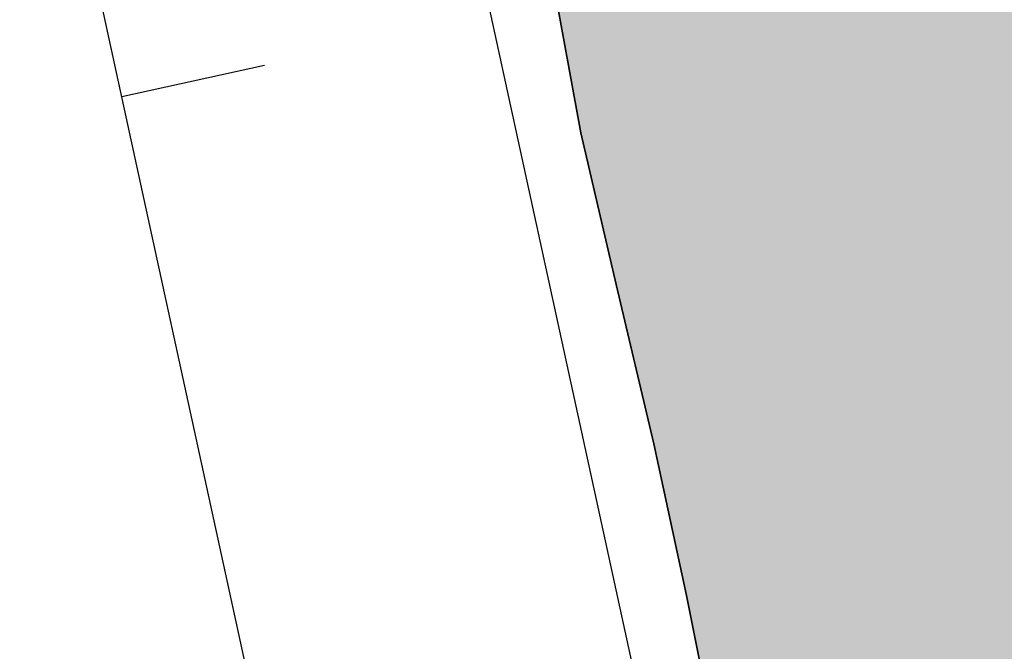
# Model space of a CAD drawing. Units: metres. Extents: x 613672 to 618127, y 719967 to 722937.
# Drawn here: x 615759 to 615776, y 721820 to 721831 of the extents above; entities that cross this region are included whole.
import ezdxf

# ---------------------------------------------------------------- set-up
doc = ezdxf.new("R2010")
doc.units = ezdxf.units.M
doc.header["$MEASUREMENT"] = 0
for name, color, linetype, lineweight in [('Carátula', 7, 'Continuous', 0), ('Complex', 7, 'Continuous', 0), ('Hidrografía', 7, 'Continuous', 0), ('Marco', 7, 'Continuous', 0), ('Nivel 15', 7, 'Continuous', 0)]:
    doc.layers.add(name, color=color, linetype=linetype, lineweight=lineweight)

msp = doc.modelspace()

# ---------------------------------------------------------------- hatches: boundary and pattern name
at = {"layer": 'Complex', "linetype": 'Continuous', "lineweight": 25}
msp.add_hatch(color=254, dxfattribs=at).paths.add_polyline_path([(615997.1402117843, 721734.2099617219), (615991.9196854823, 721734.5205404251), (615986.7496182604, 721735.6333858427), (615981.5395285264, 721737.2819776537), (615976.2394496449, 721738.7530533997), (615971.2073684216, 721740.4006603193), (615966.1295371882, 721741.8250029641), (615960.9654427869, 721743.6518486093), (615956.0213809274, 721745.1209545722), (615951.0783021601, 721746.5890439083), (615945.8652260157, 721747.8806356057), (615940.6066469841, 721749.0829777243), (615935.4828371857, 721750.3300663938), (615930.7199988032, 721752.1091772788), (615925.6429221062, 721753.5785135971), (615919.9840887154, 721755.0075988469), (615914.7697655887, 721756.1651926148), (615912.1854865141, 721756.766608997), (615906.6161647921, 721758.1061807785), (615901.0458432108, 721759.4457693272), (615895.6115043096, 721760.9621026372), (615890.6694272012, 721762.6092003435), (615885.0570965565, 721764.1275184045), (615879.8917551727, 721765.8203661207), (615874.7646968737, 721766.7544652584), (615869.2885960322, 721768.5835427772), (615864.2137679765, 721770.3658853951), (615859.1776986839, 721771.4774838304), (615854.189626243, 721772.9463277028), (615849.203031139, 721774.6821843416), (615843.8644406174, 721776.9580189667), (615838.7455870123, 721778.9181247726), (615833.4037479898, 721780.8809698657), (615828.0196378138, 721783.0665550528), (615822.7658013878, 721784.8498993297), (615817.8224772974, 721786.3629991068), (615812.9684027852, 721787.8305959972), (615807.9340729206, 721789.1651966171), (615802.7667617537, 721790.5020273114), (615797.0661664221, 721792.2438567702), (615792.0780939811, 721793.7127006426), (615784.0609701101, 721796.0984629609), (615781.4764289449, 721796.7438899253), (615779.1631321392, 721797.6998124574), (615776.8048416595, 721798.6564895259), (615775.0044512257, 721802.4652129714), (615773.3967709981, 721807.9249372582), (615772.612933757, 721810.3864262751), (615771.9223341639, 721813.3384208889), (615771.4065095484, 721815.7984158008), (615770.8011732639, 721818.3479241815), (615770.2865788636, 721820.9409171632), (615769.7269907892, 721823.5346646812), (615769.0796454416, 721826.2629025741), (615768.4750636937, 721828.8574046285), (615768.0044798749, 721831.4506597007), (615767.7578981004, 721834.0421585774), (615768.611885845, 721834.7499388626), (615770.5343799673, 721835.1807640588), (615773.2573995765, 721835.1591028525), (615775.8926619121, 721835.2719320208), (615778.5724105081, 721835.4730276759), (615781.1641714757, 721835.6755988689), (615783.7536856013, 721835.7441889001), (615786.338473889, 721835.2327766325), (615786.5534999357, 721834.1590202358), (615785.9620444425, 721832.8247498735), (615784.3823561526, 721830.6499315116), (615783.4699182215, 721828.2458928218), (615784.4924442342, 721827.6126586206), (615786.4552229596, 721827.4637268414), (615788.8719636258, 721828.2033081776), (615791.2881950785, 721828.852885399), (615793.966221014, 721828.831978729), (615796.4622503694, 721828.2760484661), (615798.3265563957, 721826.9666046759), (615800.4581037443, 721825.6096732477), (615803.0436465682, 721825.143254654), (615805.3696435511, 721825.6603262511), (615808.2341280144, 721826.6194309164), (615811.13963485, 721827.0427724202), (615813.6351549921, 721826.3968380422), (615815.5429623872, 721824.9976522278), (615817.7590502435, 721823.0162154734), (615820.0255953807, 721821.6580202957), (615822.7881450569, 721821.0116084397), (615825.4664163154, 721820.9456913283), (615828.1019090067, 721821.1915353341), (615830.5664012008, 721822.3333725489), (615832.768853589, 721824.1907040959), (615834.3482947564, 721826.2315077609), (615834.4502463113, 721827.8380241413), (615833.5657044973, 721828.8269947069), (615831.3041305214, 721830.7201817425), (615829.0860579135, 721832.5236267531), (615827.1352433956, 721834.2805839854), (615825.5889166296, 721836.3017961299), (615825.3793541898, 721837.9995486394), (615826.0662959721, 721840.1373308985), (615827.7794897454, 721842.2218980228), (615829.4049262453, 721844.4409555222), (615829.461867359, 721846.0472265794), (615828.680031636, 721848.687707199), (615828.566940377, 721851.3669801166), (615829.124610068, 721854.0860116568), (615830.1267900234, 721856.5335517151), (615831.9314820163, 721858.8856222518), (615834.0861996443, 721860.3416977802), (615836.5516599626, 721861.6605436467), (615838.0206953879, 721862.3660108102), (615841.5631631934, 721863.9148303112), (615844.0793462626, 721865.0377981476), (615846.45557377, 721866.4031467603), (615848.391013392, 721868.2619556449), (615849.9702092363, 721870.347769751), (615851.3716436918, 721872.5685834459), (615852.5065745942, 721874.8808785931), (615853.4180126663, 721877.2849340502), (615853.9291778109, 721879.7357076409), (615854.0840991775, 721882.4134864537), (615854.3325035155, 721885.5367604229), (615854.5354049662, 721888.5707848133), (615854.5585584776, 721891.3827919103), (615854.5812213433, 721894.28481989), (615854.6461367956, 721896.7840827783), (615854.8010581625, 721899.4618615909), (615854.7332226676, 721902.0963693906), (615854.7538822154, 721904.6403806291), (615854.8210463088, 721907.4526498171), (615855.1134444606, 721910.5751860172), (615855.2231250312, 721913.1197046696), (615855.2905344476, 721915.8869634161), (615855.5789445306, 721918.4734911318), (615855.8251002268, 721921.283758801), (615855.8890325874, 721923.7840383162), (615855.6429432586, 721926.4645414483), (615854.7280944982, 721929.2842775611), (615854.3932480365, 721932.0992878361), (615855.0791881594, 721934.058061725), (615855.545868844, 721936.5995939672), (615854.8878080708, 721938.0328294742), (615853.2517392803, 721940.0105402498), (615851.4834119882, 721942.2125001927), (615849.7588313883, 721944.27970767), (615848.5724911462, 721946.654933518), (615848.2801611614, 721949.2021932576), (615847.2221081189, 721950.8181613139), (615845.8127656924, 721953.1951265901), (615845.6944561494, 721955.2053929535), (615845.9866071783, 721958.1939144568), (615846.2307781242, 721960.8261903825), (615845.7634260382, 721963.7314351278), (615844.6213584684, 721966.0629124844), (615843.4335259211, 721968.3491508448), (615843.537462227, 721970.1336589686), (615844.0933924902, 721972.6296883242), (615844.60605174, 721975.3484745412), (615844.6289599286, 721978.2054920795), (615844.5148837778, 721980.7067564861), (615844.0895389558, 721983.2542465809), (615843.6629657187, 721985.8477637435), (615843.2388678789, 721988.5292517673), (615842.7730098981, 721991.702509138), (615842.2581701747, 721994.3405125611), (615841.6565748365, 721997.2920147292), (615841.007490061, 721999.7972504378), (615840.224654479, 722002.4377478247), (615839.2200636943, 722005.2139825693), (615838.0794716624, 722007.6334475547), (615836.6243977929, 722009.9671735531), (615835.4373030143, 722012.2974057274), (615834.384977469, 722014.6723844528), (615833.2011311913, 722017.3156061594), (615832.1905675863, 722019.3778406761), (615831.3624744404, 722021.8840780433), (615830.3106413409, 722024.3480610242), (615829.4813012125, 722026.7203004623), (615828.742719736, 722029.1370243609), (615828.0478867502, 722031.5980209317), (615827.5348032219, 722034.460026399), (615827.2874669111, 722037.006531602), (615826.8613843201, 722039.5100278824), (615826.4357941751, 722042.1025284184), (615825.8759607775, 722044.7412863774), (615825.4503706323, 722047.3337869132), (615824.9840202059, 722050.4180400285), (615824.471674447, 722053.3240393098), (615823.8665834854, 722055.8285372492), (615823.0839932263, 722058.4240241952), (615822.1656656102, 722060.7977559387), (615821.2023275527, 722063.1712423589), (615820.4214934893, 722065.990731349), (615820.1328876836, 722068.9389850167), (615820.152809462, 722071.439002441), (615820.1724859176, 722073.9840303068), (615820.1501365423, 722076.7067878253), (615819.8613021807, 722079.7010517938), (615819.3927031131, 722082.4722986093), (615818.8331150389, 722085.0660461276), (615817.9632767199, 722087.8860275634), (615816.6871944533, 722090.2177520429), (615815.0528650908, 722092.4184650036), (615813.14628971, 722094.1296740258), (615810.9274775342, 722095.7101000845), (615809.1106609453, 722097.4658103348), (615807.6558323989, 722099.7545258915), (615805.9755077036, 722101.776985018), (615804.161430402, 722103.7556806856), (615801.9878590223, 722105.4693669048), (615800.0357975222, 722107.0923262076), (615797.8172324689, 722108.8067669633), (615795.6874077807, 722110.3857007166), (615793.6473418844, 722112.0091356982), (615791.5637764193, 722113.9013378418), (615789.5272061462, 722115.9717770519), (615787.8461269147, 722117.9492425045), (615786.0755509816, 722119.8381961477), (615784.1259834459, 722121.7291513092), (615782.2676502394, 722123.7525953273), (615780.3655703417, 722125.9107918111), (615778.372993883, 722127.9804932526), (615776.0654245738, 722129.6954264536), (615774.1148553793, 722131.4073732451), (615772.3460356416, 722133.520328932), (615770.6229491462, 722135.8555490351), (615768.9888651068, 722138.0112515546), (615767.399529418, 722140.2112099787), (615765.8099484062, 722142.456178844), (615764.3543820907, 722144.7009005868), (615763.0342892427, 722147.0323629761), (615761.7577145305, 722149.2750832003), (615760.5258881687, 722151.5620593291), (615759.3842962773, 722153.9815410825), (615758.3772115284, 722156.4897799683), (615757.5948665924, 722159.0402564728), (615756.770761516, 722162.0825023246), (615756.0321818383, 722164.6782513612), (615755.1593403418, 722167.1402328233), (615754.3322488549, 722169.8254785615), (615753.3303973577, 722172.8246987229), (615752.23406303, 722175.3784404956), (615750.9577336407, 722177.5761502788), (615749.1451504442, 722179.822858572), (615747.2388371541, 722181.4900570125), (615744.9265420071, 722182.6249879152), (615742.4362233814, 722183.9389289876), (615740.5761675148, 722185.7403706803), (615739.7440862996, 722187.7105995633), (615739.4075004098, 722190.3026076534), (615739.4271768653, 722192.8476355192), (615740.1193369315, 722195.6544243325), (615741.477532109, 722197.9209694697), (615742.7914564142, 722200.4102882359), (615742.7178934226, 722202.2857853665), (615742.4280574019, 722205.1010409645), (615742.2264543334, 722207.8698105833), (615742.2038764025, 722210.6385784026), (615742.1385181043, 722213.5400822014), (615742.0261813817, 722216.2643487924), (615741.7380847891, 722219.302606575), (615741.358489977, 722222.0733609451), (615740.8921395505, 722225.1576140602), (615740.3760696123, 722227.6626194133), (615739.7734726153, 722230.4351132114), (615739.2583857686, 722232.9391019372), (615738.6555434486, 722235.7566061765), (615738.0954629285, 722238.2613494389), (615737.6291125021, 722241.3456025543), (615737.3852550469, 722244.3381121268), (615737.2279246505, 722247.0631332546), (615737.4720788284, 722249.6944093208), (615737.6280000545, 722252.3721713661), (615737.515170886, 722255.007433702), (615737.404064378, 722257.864698363), (615737.2027401675, 722260.5904572599), (615736.9116403973, 722263.270715069), (615736.7995657651, 722265.9509710786), (615737.1369575912, 722269.0727527423), (615737.6483866258, 722271.6585408896), (615737.9380436908, 722274.3790665346), (615737.9579654695, 722276.8790839589), (615738.0271143138, 722279.8693448901), (615738.0492847338, 722282.6823686142), (615738.0729306913, 722285.5833799671), (615738.0936070061, 722288.1283910652), (615738.1607543321, 722290.9396603934), (615738.3169226812, 722293.7514371355), (615738.6963385378, 722296.5164640083), (615739.70099749, 722299.4100252038), (615740.7019304633, 722301.7235673328), (615741.8803627344, 722303.9461204554), (615743.3275454002, 722306.2111732874), (615744.9509971491, 722308.2522390431), (615746.7074451679, 722310.1130494459), (615749.0448971449, 722312.1481423813), (615751.113351604, 722314.006720911), (615752.8712937282, 722316.1355439399), (615754.1844784645, 722318.4018437543), (615755.1859038838, 722320.804390139), (615755.921810641, 722323.4764264869), (615756.5222439319, 722326.061722188), (615757.078157427, 722328.5567516838), (615757.5013367431, 722331.1880259507), (615757.9244992915, 722333.8183003578), (615758.5284114378, 722336.849600429), (615759.1753139398, 722339.5221292225), (615759.8654892547, 722342.1509262924), (615760.6459140074, 722344.7342037077), (615761.7853254252, 722347.6715115944), (615762.9200110044, 722350.0288171826), (615764.368178562, 722352.4718785258), (615765.5926229334, 722354.8736853418), (615766.2377860071, 722357.3232119505), (615766.6636896424, 722360.355496913), (615766.6841206343, 722362.9455184524), (615766.7085211284, 722365.8915234788), (615766.8629332818, 722368.4792981767), (615767.3746076401, 722371.0200758828), (615768.3322863677, 722373.557374733), (615769.1559503984, 722376.0949207055), (615770.1586227997, 722378.6314650194), (615771.0253125208, 722380.9912645717), (615771.6702302718, 722383.485801622), (615772.2281452855, 722386.1598227208), (615773.0988063083, 722389.0546308982), (615774.3582834639, 722390.2056744655), (615775.1113045453, 722389.4849468814), (615775.2343566937, 722388.0556826759), (615775.1676850461, 722385.3324177435), (615775.1915267268, 722382.698647713), (615775.3461178357, 722379.7506411681), (615775.5039574455, 722377.1156241554), (615775.9300400363, 722374.612127875), (615777.1641150392, 722372.6381580455), (615778.059600834, 722372.8981795651), (615778.6035854567, 722373.9662084649), (615779.2489956536, 722376.5497497707), (615779.4041623436, 722379.1825181423), (615779.42582355, 722381.9055377515), (615779.4462377743, 722384.4945594312), (615779.55741065, 722387.1280655719), (615779.8908311739, 722389.7148386105), (615780.5397369941, 722392.7453841448), (615781.0956504897, 722395.2404136411), (615782.0120764896, 722398.1804608149), (615783.0582502596, 722400.6272631045), (615784.0146820049, 722403.0305640255), (615785.0628405255, 722405.6553580582), (615786.246015402, 722408.4589133388), (615786.8926725811, 722411.1764525739), (615787.7631032486, 722413.938245914), (615788.1867582428, 722416.6575245766), (615788.2071724671, 722419.2465462568), (615788.2303427465, 722422.0595532134), (615788.2532509351, 722424.9165707517), (615788.36416172, 722427.594087474), (615788.5655708658, 722430.5391243764), (615788.8567202359, 722433.3486375092), (615789.3246479023, 722436.0241676806), (615789.9713050812, 722438.7417069157), (615790.8414736581, 722441.5475108377), (615791.9764045605, 722443.8598059842), (615793.2445956236, 722446.126860335), (615794.6497710256, 722448.7496678168), (615795.7389537182, 722451.0177238267), (615795.9843548783, 722453.7829978224), (615795.9187680248, 722456.7305119215), (615795.6719241596, 722459.3660213801), (615795.205573733, 722462.4502744954), (615794.8702348254, 722465.1762805146), (615794.6676468651, 722467.7670416227), (615794.4665679771, 722470.4477900777), (615794.2664739813, 722473.3065470443), (615794.0638860208, 722475.8973081522), (615793.9498098702, 722478.3985725588), (615793.9707165407, 722481.0765984941), (615794.2586341775, 722483.5741219544), (615794.4595490776, 722486.2511294635), (615795.594234657, 722488.6084350515), (615796.9096680351, 722491.1877411653), (615798.1333411024, 722493.543554448), (615799.2722600738, 722496.3918580795), (615800.1421815283, 722499.0636473047), (615801.5873626755, 722501.1497085334), (615803.1063689054, 722501.3162620503), (615803.7239147204, 722500.3297686821), (615804.1517367389, 722498.0492745859), (615804.530084569, 722495.1445222872), (615804.8201826799, 722492.2852561073), (615804.7955182958, 722489.2042365249), (615804.7733646436, 722486.39221266), (615804.7507035779, 722483.6692098184), (615805.0388001702, 722480.630952036), (615805.8223902886, 722478.0354483223), (615806.8727310828, 722475.4824778533), (615807.7020544435, 722473.1092385559), (615808.5751412632, 722470.6022466521), (615809.4469811011, 722467.9612568193), (615810.1845776862, 722465.3665244095), (615810.5216560217, 722462.863520575), (615810.5007493515, 722460.1854946397), (615810.2533299052, 722457.2402291815), (615810.0541694013, 722454.6081985789), (615809.6755080807, 722451.8881653799), (615809.520341391, 722449.2553970083), (615809.4536697431, 722446.5321320759), (615809.3432514037, 722443.9436196093), (615809.1858528403, 722440.9988447975), (615809.1191811925, 722438.2755798653), (615809.27577382, 722435.5065649231), (615809.4773768885, 722432.7377953043), (615809.5864651108, 722429.7005391805), (615809.6087977185, 722426.9767818027), (615809.677633073, 722424.3422572354), (615809.7917259908, 722421.8419926884), (615809.949058187, 722419.2959966986), (615810.1081280112, 722416.7939777558), (615810.3979807992, 722413.9797220172), (615810.598812564, 722411.1649588651), (615810.888665352, 722408.3507031268), (615811.1802408004, 722405.7584497137), (615811.2460897446, 722402.7669250327), (615811.2696861019, 722400.1781654432), (615811.2485173412, 722397.5441500898), (615811.2268561346, 722394.8211304804), (615811.4279350224, 722392.1403820249), (615811.6752713334, 722389.5938768217), (615811.7003432284, 722387.093104861), (615811.4999357422, 722384.3270763289), (615811.0302854152, 722381.4295438323), (615810.2943618903, 722378.7565076251), (615809.7391861638, 722376.3054719435), (615810.122769045, 722374.0707260577), (615811.4033318264, 722372.364014318), (615811.9893069454, 722373.073288708), (615812.6797275832, 722375.6570753364), (615813.0581417808, 722378.2430938389), (615813.3947958378, 722381.3208816883), (615814.0397135888, 722383.8154187386), (615815.3481724872, 722385.501716254), (615816.5096861576, 722385.5822519253), (615817.7072175033, 722384.5900328592), (615818.1857774607, 722383.068794756), (615818.3416155514, 722380.25478614), (615818.5439563894, 722377.5300103354), (615818.6070492784, 722374.3145003777), (615818.5841410898, 722371.4574828395), (615818.5622345603, 722368.7794736715), (615818.5393263716, 722365.9224561332), (615818.4304003378, 722363.4229311543), (615818.0044967022, 722360.3906461918), (615817.5820719225, 722357.8043655988), (615817.071152101, 722355.3085815667), (615816.5152386054, 722352.8135520706), (615815.684338005, 722349.4270080812), (615814.9946719031, 722346.8882151262), (615814.1689895866, 722344.170677691), (615813.343324037, 722341.4541401153), (615812.5621597159, 722338.6478437476), (615811.6934852435, 722336.110052452), (615810.5128210988, 722333.5754928892), (615809.4198974601, 722330.9054430916), (615808.3712297261, 722328.1906449439), (615807.4128132295, 722325.6093522795), (615806.3176409495, 722322.6262961826), (615805.4939769187, 722320.0887502099), (615804.5768131497, 722317.1047092213), (615803.7531323514, 722314.5661633892), (615802.4797230046, 722311.6301024845), (615801.2100396366, 722309.2740606458), (615799.8078674118, 722307.009253137), (615797.9621680146, 722305.0149204829), (615796.3379617294, 722302.9288610537), (615795.3365363101, 722300.526314669), (615795.2276270436, 722298.0277895499), (615795.6984579852, 722295.5685491743), (615797.0230295486, 722293.683074387), (615798.8813459876, 722291.6586305096), (615800.8304210778, 722289.6786710925), (615802.5112382188, 722287.7452162215), (615803.3408254695, 722285.50699148), (615803.2756628948, 722282.8737138954), (615802.4077261912, 722280.3799164137), (615802.1633099229, 722277.792650929), (615802.9528746612, 722276.0901725814), (615804.8576938466, 722274.154961515), (615806.9432626297, 722272.6207761122), (615808.803580587, 722270.7753238378), (615810.3931615986, 722268.5303549725), (615811.4417629652, 722265.7543823186), (615812.1360867377, 722263.2033816327), (615811.9361716972, 722260.5263573562), (615811.2895145183, 722257.8088181214), (615811.4025908094, 722255.3075704824), (615812.4551784454, 722252.8885811751), (615814.223505737, 722250.6866212324), (615816.1720734136, 722248.7956828382), (615818.5246531637, 722247.0809949602), (615821.2819510212, 722245.7635768314), (615823.8209892989, 722245.0289002885), (615826.1800343152, 722244.1172168937), (615827.3288478085, 722242.7247584355), (615827.8041574652, 722240.7115056622), (615827.690752716, 722237.7659930815), (615827.3996015461, 722234.7774548107), (615827.3346860937, 722232.2781919225), (615827.5827601738, 722229.7756805338), (615828.2755916407, 722227.1356923599), (615829.6856886039, 722224.8037207576), (615831.1405171503, 722222.5150052006), (615831.9231074094, 722219.9195182545), (615831.5944127233, 722217.9127475144), (615830.2797338818, 722215.3784350744), (615829.1448029792, 722213.0661399276), (615828.6776466165, 722210.4366032891), (615829.2377271366, 722207.9318600264), (615830.5667792151, 722206.6713979794), (615832.8313396012, 722205.135211058), (615835.3201491544, 722203.7312826379), (615837.671465155, 722201.8815969711), (615839.4420410877, 722199.9926433279), (615840.9861192126, 722197.6584248841), (615842.4404553133, 722195.2807050718), (615844.3910245083, 722193.5687582802), (615847.1915933788, 722192.02858329), (615849.456646211, 722190.581400624), (615851.5397210298, 722188.7792193627), (615853.5360384348, 722187.1115117092), (615855.7533565061, 722185.2630730243), (615857.3421997491, 722182.9741103447), (615857.4620033968, 722181.2318566071), (615856.6905378739, 722179.7195795337), (615855.555869062, 722177.363273805), (615856.0839032077, 722176.4662939049), (615858.3924556088, 722174.7503440769), (615860.7955112064, 722173.8389227726), (615863.5122941055, 722172.968246782), (615866.0050917275, 722172.1003268464), (615868.9906268208, 722171.4511757032), (615872.0236663197, 722171.0702657416), (615874.6999360598, 722170.8253570271), (615877.1499700823, 722170.0911729303), (615879.7267989994, 722168.5087435537), (615881.6328501988, 722166.8855556948), (615884.0746795274, 722165.1253649297), (615886.480212322, 722164.4809396244), (615888.9282615939, 722163.5687637839), (615891.1025707424, 722161.8990713791), (615892.8263968059, 722159.7868702284), (615893.2129660975, 722157.9091244568), (615894.1302920547, 722155.356384343), (615895.2853236913, 722154.6329156717), (615897.1439022208, 722152.5644612124), (615897.8397368654, 722150.2824730116), (615898.3548237116, 722147.7784842856), (615898.2419096087, 722144.7429508227), (615898.1314912692, 722142.1544383559), (615898.379089671, 722139.563922571), (615899.4808894049, 722137.8132020491), (615901.4331980275, 722136.3242574427), (615903.1577786279, 722134.2570499657), (615903.765610676, 722132.1545625811), (615904.1901991621, 722129.3830536748), (615904.659043553, 722126.566796418), (615905.0826321796, 722123.7953042791), (615905.5539705346, 722121.2470428809), (615906.246556679, 722118.6520651481), (615907.1191342853, 722116.0550691294), (615908.3497304323, 722113.6350949304), (615909.6270596806, 722111.4373683801), (615911.3928930082, 722108.9674125791), (615913.0737101494, 722107.0339577082), (615914.8433011905, 722104.966995554), (615916.7483674989, 722103.1657991842), (615919.2766903511, 722101.1361202553), (615921.4507541766, 722099.511438292), (615923.534828855, 722097.7092402633), (615925.5303917238, 722095.9965389357), (615927.4809609186, 722094.2845921444), (615929.4297906857, 722092.3496431687), (615931.1983651002, 722090.2816979226), (615932.7411962431, 722087.8134815495), (615933.8827881343, 722085.3939997964), (615934.754382649, 722082.7980204045), (615935.1782165987, 722079.9815178246), (615934.845058165, 722077.350734204), (615933.8883810965, 722074.9924437243), (615934.0961873408, 722073.0706891706), (615935.0152694935, 722070.741951101), (615936.6508458378, 722068.6752360696), (615938.3764113297, 722066.7860371037), (615940.6404792701, 722065.1608459265), (615942.9957833397, 722063.8471687443), (615945.7543449467, 722062.6647484042), (615948.3356376111, 722061.7063319078), (615950.6491797401, 722060.7053989344), (615953.3664718524, 722059.924727059), (615955.9084965403, 722059.5470506302), (615958.6750175182, 722059.4356473989), (615961.711043427, 722059.4117375514), (615964.4338009458, 722059.4340869265), (615967.2468246699, 722059.4119165067), (615969.7910812316, 722059.3462465182), (615972.3793483754, 722059.2808386199), (615975.2801293728, 722059.1241778252), (615978.2689129668, 722058.788016214), (615980.7659272137, 722058.4100944621), (615983.7962274249, 722057.8061990836), (615986.3377596673, 722057.339518399), (615989.237276915, 722057.0478598156), (615992.0940491306, 722057.069962068), (615994.9088122828, 722057.2707938331), (615997.7688162313, 722057.6048857584), (616000.585565934, 722058.1627344049), (616003.1367969748, 722058.9900730145), (616005.5995329737, 722059.9079081845), (616008.2415076983, 722060.9577565333), (616010.8842537266, 722062.0535984151), (616013.3047185717, 722063.1941736797), (616015.7704409808, 722064.4690089638), (616018.0571717867, 722065.7458457667), (616020.616624289, 722067.600190904), (616022.5938426191, 722069.1472554388), (616024.7933085975, 722070.6475868721), (616026.8582674335, 722072.0591611727), (616029.5069695143, 722073.8680034229), (616031.8392032075, 722075.2340898041), (616034.1679245096, 722076.1521720972), (616036.7161859081, 722076.6235104525), (616039.3519406896, 722076.8253438766), (616042.3877045079, 722076.8454446106), (616045.0667303028, 722076.824521173), (616047.570719029, 722077.3396080195), (616049.3229336557, 722078.7094203795), (616050.9451384225, 722080.6164882057), (616052.7463347923, 722082.5215545134), (616054.9467856621, 722084.1998944578), (616057.318777978, 722084.8952198895), (616059.9997903234, 722085.2313133334), (616062.81306117, 722085.3431576102), (616065.581074453, 722085.3207418672), (616068.2168292345, 722085.5225752911), (616070.8983340261, 722085.9476729906), (616073.7170684799, 722086.6835133804), (616076.1375500923, 722087.8250885042), (616078.4690292489, 722089.146181212), (616080.6237468766, 722090.6022567404), (616082.8697006337, 722092.3698462632), (616084.9801623563, 722093.8706701424), (616087.1796283349, 722095.3710015756), (616089.3818336008, 722097.0943184264), (616091.4035381908, 722098.7296494478), (616093.4259973173, 722100.4099741434), (616095.3599614017, 722102.1807953995), (616097.1614048942, 722104.2198764042), (616098.563839209, 722106.440673331), (616099.9687525211, 722109.1074913952), (616101.148431774, 722111.4640424468), (616102.5063648615, 722113.7745981661), (616104.3518171359, 722115.6349161232), (616106.638547942, 722116.9117529262), (616109.2360364066, 722117.873334788), (616111.3904919436, 722119.3734208981), (616112.2531935954, 722121.1972119664), (616113.3006143474, 722123.7780121849), (616115.1463119448, 722125.593319701), (616117.434289733, 722127.004154433), (616119.8550017006, 722128.2787443944), (616122.3199863408, 722129.5095858641), (616125.0059698478, 722130.3806711654), (616127.6434808245, 722130.8065066338), (616130.020198978, 722132.081834364), (616131.9558857225, 722134.074657945), (616134.0260963773, 722136.1572385186), (616136.1810443604, 722137.7463288843), (616138.7367708844, 722139.0206549554), (616141.0215001716, 722140.1185001554), (616143.3977258792, 722141.3048236298), (616145.7752003688, 722142.8041701715), (616147.8466412383, 722145.0197488149), (616149.6495770356, 722147.1478173074), (616151.8082827325, 722149.1399013205), (616153.832481287, 722151.0432282004), (616155.767675586, 722152.9470475265), (616157.7938756587, 722155.0293660092), (616159.6853232661, 722157.0679378007), (616161.8010032731, 722159.2377682338), (616163.6019543195, 722161.1878449831), (616165.4036599025, 722163.1829154061), (616167.4758385408, 722165.4424878638), (616169.4997917721, 722167.390825185), (616171.5665068033, 722169.0264015296), (616173.895982642, 722169.9894774964), (616176.0382454162, 722169.9275484544), (616178.8045192712, 722169.6821305265), (616181.3517790106, 722169.9744605112), (616183.8130227041, 722170.8033081938), (616186.0132264516, 722172.3476334412), (616187.9334886998, 722172.4664521976), (616190.3387743721, 722171.6880121955), (616192.8830477011, 722171.6233420663), (616195.3460308227, 722172.675191933), (616197.5027332015, 722174.3092592054), (616199.4801986543, 722175.9903384368), (616201.4588943219, 722177.8044157384), (616203.3038541507, 722179.5757294402), (616205.50231847, 722180.8970525032), (616208.1845777978, 722181.3671438762), (616211.0455666375, 722181.8792443126), (616212.6620439074, 722183.0273014698), (616214.0177451207, 722185.0258507489), (616215.4201644682, 722187.4246729543), (616217.0010997404, 722189.7334892452), (616218.7155404957, 722191.9520542987), (616220.6060032116, 722193.8126175792), (616222.8042222077, 722195.1789510832), (616225.3564549079, 722196.1852980633), (616227.7751803249, 722197.102871143), (616230.4596715262, 722197.8849689565), (616233.0079161574, 722198.3553074519), (616235.5109199916, 722198.6923857874), (616238.3681996209, 722198.6254670171), (616240.9554651056, 722198.3810507483), (616243.9894894958, 722198.1781492981), (616246.8002663783, 722198.0219977163), (616249.5665402333, 722197.7765797884), (616252.421325898, 722197.4416651598), (616255.4535940932, 722197.0147616651), (616258.0398746859, 722196.5923368854), (616260.8496499094, 722196.2571769333), (616263.4369321617, 722196.0137605246), (616266.2931951638, 722195.9458586622), (616268.8856956994, 722196.371448807), (616271.3049303298, 722197.379026002), (616273.7706527389, 722198.6538612861), (616276.6371387208, 722199.7919575544), (616279.1438685339, 722200.7090549557), (616281.5641048232, 722201.8956405211), (616283.9400684405, 722203.1259745774), (616286.447060344, 722203.999061397), (616288.9960595111, 722204.5143935664), (616291.6763155209, 722204.6264681986), (616294.4092960192, 722205.8548157043), (616296.4757489602, 722207.5344026308), (616298.5419715459, 722209.08097472), (616300.8217111051, 722209.463803065), (616303.3192345654, 722209.175885428), (616305.8210081852, 722209.3799656937), (616307.6617178542, 722210.6592814929), (616309.3731721996, 722212.5208464323), (616311.173614033, 722214.3809190665), (616313.1988292141, 722216.2852290384), (616315.5787809005, 722218.0515715792), (616317.6442489496, 722219.5531499947), (616319.976465875, 722220.9182365166), (616322.5744467855, 722221.9688226341), (616325.0819311349, 722222.9309137093), (616327.7216739855, 722223.6687556177), (616330.6744063688, 722224.4033490254), (616333.1341559573, 722224.9641840819), (616335.7736516853, 722225.5680112934), (616339.0826464135, 722226.2556244768), (616341.7218968186, 722226.9044621298), (616344.7173928011, 722227.5053196987), (616347.177387713, 722228.021144314), (616350.3076361611, 722228.6657485748), (616352.9913895936, 722229.4038525734), (616355.6761261183, 722230.1409399458), (616358.1818710398, 722230.880028836), (616361.0035919035, 722231.9728693399), (616363.2475591099, 722233.3834419814), (616365.7612801697, 722235.1945478406), (616367.9609914711, 722236.6498688327), (616370.1609498954, 722238.2392045215), (616372.3604158738, 722239.7395359548), (616374.5153788247, 722241.150601042), (616376.5800923377, 722242.6071857838), (616378.6015665724, 722244.1095019684), (616380.5340215839, 722245.7903358766), (616382.5134717878, 722247.6494068517), (616384.5839109982, 722249.6859771248), (616386.295612466, 722251.681556761), (616387.8760552921, 722253.9013687966), (616389.5019842379, 722256.2094305514), (616391.3061837852, 722258.4724968327), (616392.797852711, 722260.8258161515), (616394.3825289295, 722263.5366262298), (616395.6947138067, 722265.8029428117), (616397.1406494903, 722267.9339977142), (616398.7218468527, 722270.1988034237), (616400.2565247016, 722272.3733764624), (616401.7932208362, 722274.7279409636), (616403.5543946931, 722277.1687536652), (616405.0898270784, 722279.3883203776), (616406.6270156584, 722281.8318891344), (616408.209443236, 722284.2296929134), (616409.8341419669, 722286.4047565984), (616411.6800866872, 722288.3540788111), (616413.572519186, 722290.5706591133), (616415.421467084, 722292.8779812998), (616417.089650416, 722294.9623031009), (616418.6720779934, 722297.3601068801), (616420.1182775672, 722299.6261763389), (616422.0149434584, 722302.3337546843), (616423.7281372317, 722304.4183218086), (616425.4415763279, 722306.4578784914), (616427.1535231189, 722308.4084476863), (616428.8649774643, 722310.270012626), (616430.8006809764, 722312.2638360667), (616432.4236235123, 722314.2148977076), (616434.4978054683, 722316.8324869061), (616436.2552551464, 722318.8723056796), (616438.458954517, 722320.8636351561), (616440.8796664849, 722322.1382251172), (616443.3906464579, 722323.5473204213), (616445.2808470831, 722325.4518942835), (616446.9512772567, 722327.6701972464), (616448.1749670915, 722330.0270103887), (616449.0426399044, 722332.3857933143), (616449.4203163336, 722334.9278180022), (616449.8867349273, 722337.5133608265), (616450.4869043278, 722339.9636419718), (616451.2240748347, 722342.7706761081), (616451.7792337937, 722345.2207119304), (616452.4246607581, 722347.8052530955), (616452.8930808704, 722350.5697875225), (616453.3162434187, 722353.2000619299), (616453.7389135214, 722355.7413320818), (616454.074320596, 722358.6851220019), (616454.634484251, 722361.6721494005), (616455.0118985896, 722364.2581846702), (616456.1498159021, 722366.9274799309), (616457.7290117459, 722369.0132940377), (616459.4451919293, 722371.4548612754), (616460.5348670678, 722373.8119215406), (616461.8045504359, 722376.1679633791), (616463.1182443856, 722378.5242673082), (616464.3866658038, 722380.9243364958), (616465.6106009616, 722383.2361391969), (616466.8362755477, 722385.7709440826), (616467.9264580996, 722388.038983325), (616469.4673708591, 722390.8835460099), (616470.7783087543, 722393.0158646621), (616472.0914934906, 722395.2821644763), (616473.0486797723, 722397.730459071), (616473.6940899692, 722400.3140003767), (616474.8312695129, 722402.9393018233), (616475.9674473975, 722405.3855948995), (616477.1488660786, 722407.9651481358), (616478.6000368136, 722410.7662094522), (616479.8244644175, 722413.1670164086), (616480.9599045333, 722415.5693156705), (616481.960575416, 722417.9268683812), (616483.0534990549, 722420.5969181787), (616484.1471772301, 722423.3119616497), (616485.0588438576, 722425.6700068063), (616486.7712998618, 722427.7105801161), (616488.5635202341, 722428.5436462227), (616491.498024792, 722429.1455266078), (616495.3474975021, 722428.2468543344), (616497.2220935784, 722428.147408112), (616498.750226669, 722438.28120983), (616500.4062877756, 722443.0421111744), (616504.3350691905, 722443.9503631187), (616510.2162634323, 722443.7337198888), (616512.863305314, 722444.3104167564), (616513.7425009811, 722447.7141533766), (616513.345393376, 722451.4683396467), (616510.5639705907, 722455.5815553339), (616506.4989744285, 722459.1942229357), (616505.0920082424, 722464.5755707363), (616505.4705067168, 722469.4329071366), (616507.8673959223, 722470.7779064439), (616509.3123991673, 722470.1695918699), (616509.9677970726, 722466.6691103906), (616512.492354793, 722462.3871779628), (616515.6970498615, 722457.9288165465), (616520.3662172321, 722455.3351617763), (616534.1750788062, 722454.9725710705), (616535.6096516731, 722453.0862517206), (616535.9330523585, 722450.7815050974), (616538.6470720037, 722448.9707432785), (616541.6355416246, 722449.6297268337), (616546.5222029765, 722453.0872759409), (616551.818137351, 722454.4106625442), (616561.8763815374, 722454.1619762327), (616565.7088434692, 722453.6206394222), (616567.9949885546, 722451.642028382), (616568.0623916946, 722449.3395745135), (616565.4940676182, 722447.9104379078), (616560.8045804391, 722447.8610618222), (616554.9976508331, 722446.5422439603), (616546.6140936515, 722442.9413088062), (616539.1785437451, 722440.5256445943), (616535.2407739544, 722438.425375784), (616534.7170388224, 722436.8949423446), (616537.1664643874, 722433.9774615136), (616538.5011488888, 722430.1305414103), (616537.6131047795, 722414.450227266), (616536.7809924437, 722406.1010059214), (616530.9434937132, 722378.8650570931), (616530.2248603951, 722374.1814483185), (616528.12060492, 722366.609666897), (616526.7661994549, 722356.8160000232), (616526.5464127185, 722350.5087985999), (616525.3860379199, 722343.6972975666), (616523.3595003907, 722335.2730931747), (616521.0069596183, 722328.6406069202), (616517.5567217444, 722323.4667313308), (616511.4525972598, 722316.9501659567), (616506.561924882, 722312.8956001729), (616503.5087946132, 722303.9675383139), (616500.1372577765, 722297.9402231271), (616497.4265551064, 722289.094431188), (616496.1806010064, 722282.3683771158), (616490.2983434785, 722274.0528386862), (616483.8013965758, 722265.8206187582), (616474.5528023667, 722254.2330652995), (616466.9660298575, 722245.9011049725), (616466.06604678, 722245.0150708533), (616464.0440968669, 722243.4247502727), (616462.0658768779, 722241.6986773675), (616459.8631791663, 722239.8863562613), (616457.8814970886, 722237.715278846), (616456.3915508231, 722235.5839618528), (616455.0336177361, 722233.2734061338), (616453.5859258568, 722230.9183491869), (616451.8287382692, 722228.8345198315), (616449.9390300899, 722227.0189502246), (616447.9588421171, 722225.1158854351), (616445.847378735, 722223.4360531857), (616443.4716604413, 722222.1607086882), (616441.5376963571, 722220.3898874321), (616440.1797632696, 722218.079331713), (616438.8635921231, 722215.4560317851), (616437.4601561488, 722213.0562264875), (616436.0592141387, 722210.9244170482), (616434.391785343, 722208.8850889211), (616432.6353205566, 722207.0232786587), (616430.4771240728, 722205.1211987606), (616428.5431767562, 722203.351377364), (616426.9184780251, 722201.176313679), (616425.562037243, 722198.954745448), (616424.1156091134, 722196.7346862899), (616422.2679249654, 722194.5623618923), (616420.2409703559, 722192.4350497355), (616418.3497848392, 722190.3524673623), (616416.5035780284, 722188.4471557313), (616414.5686290527, 722186.4983259642), (616412.6779359814, 722184.5047478466), (616410.9192393213, 722182.3309311438), (616409.1608047516, 722180.1131038594), (616407.6261119349, 722178.1165560989), (616405.821419942, 722175.764485562), (616404.1084882594, 722173.6359078563), (616402.394047504, 722171.4173428027), (616400.6800991944, 722169.2877820048), (616399.5019122465, 722167.0202184413), (616398.6302513643, 722164.125427031), (616397.8050782608, 722161.4978937109), (616396.9814142298, 722158.9603477381), (616396.1134942942, 722156.4675501161), (616395.1563080123, 722154.0192555212), (616394.0661254604, 722151.7512162793), (616392.5727003394, 722149.1738949167), (616391.1275024244, 722147.0868338279), (616389.2790637398, 722144.8695157568), (616387.0346040877, 722143.36993886), (616385.1585977438, 722143.206371753), (616382.3448344511, 722143.0055232209), (616380.6396168163, 722141.9929730652), (616379.4636617419, 722140.0374159417), (616378.9949963067, 722137.3178919558), (616378.7938510512, 722134.5078696096), (616378.5926890285, 722131.6968474039), (616378.4812690304, 722128.9293265666), (616377.935461713, 722126.0230698038), (616376.9284088309, 722124.4777382882), (616374.8191940901, 722123.1109123384), (616373.2114307277, 722123.078865964), (616370.6174211192, 722122.5632884714), (616369.0004514039, 722121.3262270587), (616367.2005020163, 722119.5551586798), (616364.9132787646, 722118.1893176218), (616362.4080430563, 722117.5402328458), (616359.5492860896, 722117.34013885), (616356.8262664804, 722117.3618000564), (616354.0595001797, 722117.5182137284), (616351.5174587243, 722117.8948902979), (616348.9791749825, 722118.6745605145), (616346.1751272562, 722119.7687311354), (616343.773073317, 722120.85916081), (616341.4152752834, 722121.9048421343), (616338.8302416725, 722122.4612648427), (616336.108731136, 722122.5729133969), (616333.5189549197, 722122.5483339471), (616330.569208947, 722122.1707406538), (616327.9304509875, 722121.6109072564), (616325.111961857, 722120.8300564252), (616322.2917332982, 722119.8262034093), (616319.9629952288, 722118.9071212569), (616317.0522701095, 722117.8147731989), (616314.6355294434, 722117.0751918626), (616311.9957865926, 722116.3373499541), (616309.5775368537, 722115.5077812704), (616306.8920607606, 722114.5476749463), (616304.1625758857, 722113.7663316694), (616301.5660723129, 722112.9827583185), (616299.0588500537, 722111.9766566614), (616296.5906336806, 722110.4338255187), (616294.1681655175, 722108.9352335131), (616291.7444503722, 722107.3026435787), (616289.5877479934, 722105.6685763069), (616287.252789981, 722103.9014792296), (616285.095578389, 722102.1774078428), (616282.9841150069, 722100.4975755932), (616280.8281503969, 722098.9075021355), (616278.4934395072, 722097.2744197552), (616276.3809912335, 722095.4165789946), (616274.5355389593, 722093.5562610375), (616272.6458475473, 722091.7416912899), (616270.4876342963, 722089.8386115327), (616267.9694512882, 722087.582517931), (616266.0804976451, 722085.8119419978), (616264.1457957923, 722083.9971269276), (616262.1228274524, 722082.2267981174), (616260.0126278203, 722080.6819636566), (616257.9014115608, 722079.1361461037), (616255.6996969411, 722077.3228083709), (616253.3170059677, 722075.3334804128), (616251.2945468412, 722073.6531557173), (616249.1835926725, 722072.0633275828), (616247.0296128134, 722070.6512458688), (616244.7411593471, 722069.1524067405), (616242.3619304618, 722067.6080832926), (616239.983225758, 722065.9757386812), (616237.8730093578, 722064.4299043608), (616235.4478019075, 722062.7083269379), (616233.2903599604, 722060.8512407141), (616231.0411577024, 722058.7706616588), (616229.0649392321, 722057.2235803565), (616226.6827407044, 722055.323256654), (616224.3470281553, 722053.5111659032), (616222.1913256359, 722051.8770818638), (616220.1253651408, 722050.2864991927), (616218.1031531373, 722048.740189194), (616215.9484355093, 722047.2841136656), (616213.6624592401, 722046.0522705368), (616211.3762376471, 722044.8654378487), (616209.043758631, 722043.5443619085), (616207.022054041, 722041.9090308868), (616204.6851112773, 722039.9639420665), (616202.8401514485, 722038.1926283645), (616201.0819640018, 722036.1088157766), (616199.4567728247, 722033.8447478365), (616198.0105900182, 722031.5796782367), (616196.3408976137, 722029.4053690885), (616194.4949528934, 722027.4560468753), (616192.647761191, 722025.3727267336), (616191.023816996, 722023.2426567224), (616189.3103611325, 722021.2021001799), (616187.4651709483, 722019.2977716406), (616185.5747250002, 722017.4382082196), (616183.7295180485, 722015.532879821), (616182.0180637031, 722013.6713148816), (616179.7673841084, 722011.3237230601), (616177.6546737442, 722009.5098928814), (616175.6774554141, 722007.9628283465), (616173.7435080973, 722006.19300695), (616171.8115455315, 722004.6011772966), (616169.3860909583, 722002.7455851773), (616167.4081348593, 722001.1545268281), (616165.2944396036, 721999.1626881384), (616163.2252306079, 721997.2591159351), (616161.1575306852, 721995.4455310795), (616159.221334727, 721993.3627033834), (616158.0396539555, 721990.8271607286), (616157.3949815275, 721988.2876132375), (616157.2383225325, 721985.5658573778), (616156.9941515871, 721982.9335814521), (616155.8572341336, 721980.2642694234), (616154.144549574, 721978.2697064145), (616152.4761041512, 721976.2293951949), (616150.8509129744, 721973.9653272547), (616149.535741687, 721971.342010559), (616149.6547907984, 721969.5547631478), (616150.6641241887, 721967.3595305616), (616152.0279637284, 721964.8933157066), (616152.056531247, 721962.8395479748), (616152.0366094685, 721960.3395305504), (616152.8639480781, 721957.7882995093), (616154.3277358545, 721956.5705842944), (616156.5947902051, 721955.3023932311), (616159.2628552511, 721954.031477849), (616161.6639075307, 721952.7620398037), (616163.7047279635, 721951.1835984963), (616165.5195430338, 721949.248896643), (616167.0641303721, 721947.0046823139), (616168.027206339, 721944.6752064754), (616168.4977901576, 721942.0819514031), (616169.010135917, 721939.1759521221), (616169.4362185078, 721936.6724558414), (616169.7715574154, 721933.9464498223), (616170.243388216, 721931.4871926792), (616170.9372213422, 721929.026212876), (616171.8103081619, 721926.519220972), (616172.5501515889, 721924.0584697241), (616173.2434755019, 721921.507485806), (616173.7135668751, 721918.8252264783), (616174.0481680133, 721916.0552266447), (616174.8295112904, 721913.3257417695), (616175.883329141, 721911.039750532), (616177.6526580919, 721909.01679896), (616179.5559849718, 721906.9926004051), (616180.8325596841, 721904.7498801812), (616180.7731246061, 721902.8756132654), (616179.9939468356, 721900.4263337792), (616178.8137751361, 721897.980778472), (616177.6323564553, 721895.4012252355), (616177.298426718, 721892.7244480818), (616177.6787760665, 721889.9986873853), (616178.2823579551, 721887.4042020987), (616179.0651935372, 721884.7637047118), (616179.982290939, 721882.2569748983), (616180.8561155275, 721879.7939768091), (616182.0409634642, 721877.3297634728), (616182.8242914921, 721874.7782703412), (616182.3215931319, 721873.3094928365), (616180.8826151597, 721872.0704466724), (616180.0148968727, 721871.8559659638), (616178.9593665011, 721871.5946278025), (616176.4176039035, 721871.9282936493), (616175.4438125112, 721872.962767102), (616174.7815183459, 721873.9050045661), (616173.1931843159, 721876.2839713604), (616171.7383557695, 721878.5726869174), (616170.1937684314, 721880.8169012466), (616168.7372004574, 721882.8826146191), (616167.1483572139, 721885.1715772985), (616165.4275175603, 721887.6407785632), (616163.7039386192, 721889.886994411), (616161.9346096686, 721891.9099459832), (616159.8555229185, 721894.2481357288), (616158.0849637529, 721896.1380892314), (616156.2243837053, 721898.0275520876), (616154.1403090269, 721899.8297501164), (616151.7007433074, 721901.7249219029), (616149.2116716634, 721903.1728609044), (616146.7668708926, 721904.3980262773), (616144.4090728587, 721905.4437076012), (616141.9160299136, 721906.356637978), (616139.4195081124, 721906.8235639853), (616136.6989824674, 721907.1132210505), (616134.0689384153, 721907.6693984361), (616131.6179195014, 721908.2255740224), (616128.6311206585, 721908.7397273767), (616126.0903429522, 721909.2514017345), (616123.5958059023, 721909.8963194857), (616120.8330276706, 721910.5887416422), (616118.1162262047, 721911.2793926354), (616115.3529555271, 721911.8828105361), (616112.7234206884, 721912.5289920368), (616110.0076208813, 721913.3986514006), (616107.5158249182, 721914.4455797067), (616104.9345154862, 721915.4029963436), (616102.2182250333, 721916.3626765897), (616099.6834201475, 721917.5883511759), (616097.151109226, 721919.0820216201), (616094.9290485492, 721920.3494581466), (616092.4395012271, 721921.7093927523), (616089.6839260303, 721923.2488132066), (616087.0578850152, 721924.1629737981), (616084.7778833655, 721923.8241560347), (616082.4449119037, 721922.4140758389), (616080.2479398896, 721921.1817402642), (616077.6959543121, 721920.3094079806), (616076.4054306415, 721920.7661110084), (616075.4773892586, 721922.023848736), (616075.4455882073, 721923.5866016576), (616075.5117506417, 721926.2198624746), (616074.5792287444, 721926.8525874626), (616073.1489646796, 721926.7295520818), (616072.1589924549, 721925.6660018975), (616070.9338270819, 721923.2212011267), (616069.5766317637, 721920.954639222), (616069.1999569938, 721918.5916229044), (616069.3128029297, 721915.9573604278), (616069.0248685256, 721913.4588371085), (616067.7599259631, 721911.5047722901), (616065.8287197333, 721910.1369614485), (616063.4109774083, 721909.2183717417), (616060.768740593, 721908.2125339753), (616058.3497680535, 721907.1609461985), (616056.2828076989, 721905.5703802952), (616054.4386024065, 721903.8440602669), (616052.815905194, 721901.8479881848), (616051.7239832142, 721899.356946758), (616050.5413007834, 721896.6423957329), (616049.3618836207, 721894.2418340994), (616048.2702069641, 721891.7057822314), (616047.3125282365, 721889.1684833814), (616046.3111028173, 721886.7659369968), (616045.2204110522, 721884.4078936398), (616044.2627490922, 721881.871594649), (616043.171564881, 721879.4245470366), (616041.8549012889, 721876.7122428529), (616040.7639624008, 721874.2201847993), (616039.5842831475, 721871.8636337474), (616038.3603479897, 721869.5518310466), (616037.0034165613, 721867.4202836978), (616035.5547397907, 721864.88721824), (616034.0202922972, 721862.8456600385), (616032.6631137463, 721860.5800979931), (616032.0164398002, 721857.861558899), (616031.7707765496, 721855.140295485), (616030.8136070352, 721852.6930007502), (616029.2789124188, 721850.5174278519), (616028.1004801479, 721848.2948747291), (616027.6330616949, 721845.7093486725), (616027.7008971896, 721843.074840873), (616026.966975183, 721840.5807962688), (616025.4282942975, 721838.0482400241), (616024.1158640971, 721835.8269338836), (616023.4706824559, 721833.1973822773), (616022.8220237587, 721830.3008514396), (616022.3978595512, 721827.491568662), (616021.796688492, 721824.8622791462), (616021.0607817345, 721822.1902427983), (616020.3243657637, 721819.4282023357), (616019.5009320879, 721817.0236712), (616018.4560053006, 721814.7108668399), (616017.3643286438, 721812.1748149719), (616016.7621577249, 721809.5455422234), (616016.6522467993, 721806.868008734), (616016.630323502, 721804.1889997064), (616016.385660111, 721801.4677195253), (616015.336499931, 721798.663917122), (616014.4205831443, 721795.8138740628), (616013.951425263, 721793.0053458214), (616013.9752669435, 721790.3715757907), (616013.9983540874, 721787.6928120863), (616013.9321748859, 721785.0585514095), (616013.6430102664, 721782.4270300202), (616013.1303510168, 721779.7082438031), (616012.395919797, 721777.124195084), (616011.3477612762, 721774.4994010509), (616010.8810805918, 721771.9578688084), (616009.9244035236, 721769.5995783289), (616008.4349664713, 721767.5582654504), (616007.2565342002, 721765.3357123276), (616006.9243606583, 721762.8829372185), (616006.99168694, 721760.1584253039), (616006.9692879643, 721757.3914118805), (616006.9476099904, 721754.6673924117), (616006.927195766, 721752.0783707318), (616006.8622803139, 721749.5791078436), (616006.6181093683, 721746.9468319179), (616006.0584549266, 721744.0498086342), (616005.3662948604, 721741.2430198209), (616004.7651238011, 721738.6137303049), (616003.6297004528, 721736.2124309028), (616002.2837130057, 721735.3298756394)])

# ---------------------------------------------------------------- linework, layer by layer
at = {"layer": 'Carátula', "color": 7, "linetype": 'Continuous', "lineweight": 0}
msp.add_3dface([(613672.429, 719967.2620000001), (618127.4240000001, 719967.2620000001), (618127.4240000001, 722937.2720000001), (613672.429, 722937.2720000001)], dxfattribs=at)
at = {"layer": 'Complex', "color": 142, "linetype": 'Continuous', "lineweight": 25, "elevation": 649.109, "flags": 128}
msp.add_lwpolyline([(615775.8926619121, 721835.2719320208), (615773.2573995765, 721835.1591028525), (615770.5343799673, 721835.1807640588), (615768.611885845, 721834.7499388626), (615767.7578981004, 721834.0421585774), (615768.0044798749, 721831.4506597007), (615768.4750636937, 721828.8574046285), (615769.0796454416, 721826.2629025741), (615769.7269907892, 721823.5346646812), (615770.2865788636, 721820.9409171632), (615770.8011732639, 721818.3479241815)], dxfattribs=at)
at = {"layer": 'Hidrografía', "color": 142, "linetype": 'Continuous', "lineweight": 25, "elevation": 649.109, "flags": 128}
msp.add_lwpolyline([(615770.8011732639, 721818.3479241815), (615770.2865788636, 721820.9409171632), (615769.7269907892, 721823.5346646812), (615769.0796454416, 721826.2629025741), (615768.4750636937, 721828.8574046285), (615768.0044798749, 721831.4506597007), (615767.7578981004, 721834.0421585774), (615768.611885845, 721834.7499388626), (615770.5343799673, 721835.1807640588), (615773.2573995765, 721835.1591028525), (615775.8926619121, 721835.2719320208), (615778.5724105081, 721835.4730276759), (615781.1641714757, 721835.6755988689), (615783.7536856013, 721835.7441889001), (615786.338473889, 721835.2327766325), (615786.5534999357, 721834.1590202358), (615785.9620444425, 721832.8247498735), (615784.3823561526, 721830.6499315116)], dxfattribs=at)
at = {"layer": 'Marco', "color": 7, "linetype": 'Continuous', "lineweight": 0}
msp.add_3dface([(614548.8223161339, 720361.1775684482), (617966.1527380422, 720361.1775684482), (617965.6171361911, 722674.8518146703), (614549.4263863424, 722674.8227011554)], dxfattribs=at)
at = {"layer": 'Nivel 15', "color": 1, "linetype": 'Continuous', "lineweight": 25}
for p, q in [((615768.8656511656, 721791.614619724, 653.232), (615759.6259117194, 721834.0515127652, 653.232)), ((615763.06456572, 721830.0094098351, 653.232), (615760.6217961397, 721829.4775482207, 653.232))]:
    msp.add_line(p, q, dxfattribs=at)
at = {"layer": 'Nivel 15', "color": 1, "linetype": 'Continuous', "lineweight": 25, "extrusion": (0.04017669650898347, 0.008747629266609058, 0.9991542984143336), "elevation": 31706.20384805019, "flags": 128}
msp.add_lwpolyline([(574310.1417259935, -754564.3241543658), (574310.140875912, -754570.7933443673), (574266.709750253, -754570.7933443673)], dxfattribs=at)

# ---------------------------------------------------------------- meshes
at = {"layer": 'Complex', "color": 9, "linetype": 'Continuous', "lineweight": 0}
mesh = msp.add_polyface(dxfattribs=at)
corners = [(615819.5878051422, 721962.542166986, 659.5119999999904), (615816.1190990368, 721987.2197977065, 659.8640000000045), (615815.4338649472, 721962.6998402376, 659.5119999999914), (615814.7225640195, 721947.8376775761, 659.3600000000038), (615818.8641793309, 721947.4221747345, 659.3599999999896), (615817.9644812124, 721941.5434339431, 659.2790000000008), (615813.8216815994, 721941.947955098, 659.278999999991), (615813.1814421494, 721926.9695845777, 658.6389999999961), (615817.3287504131, 721926.6550004678, 658.6390000000051), (615814.7465448873, 721902.9279618908, 657.7639999999996), (615810.619235611, 721903.4212357893, 657.7639999999982), (615808.8050652107, 721889.470693622, 656.9649999999875), (615812.909392688, 721888.7997800973, 656.9649999999968), (615808.3240635232, 721887.0294156012, 656.8869999999912), (615812.3486272036, 721885.9557828975, 656.8870000000028), (615806.7225649192, 721882.3016040332, 656.8059999999977), (615810.5671820408, 721880.6959137802, 656.8059999999974), (615803.9234772488, 721876.7137521012, 656.584999999992), (615807.510410289, 721874.5923100531, 656.5849999999933), (615802.9703280216, 721868.005509767, 656.2269999999904), (615799.6939815851, 721870.5768073052, 656.2269999999979), (615796.7063212367, 721860.9605509317, 655.766000000003), (615793.749034158, 721863.890549077, 655.7659999999918), (615788.199936073, 721858.8618864878, 655.3540000000031), (615790.7052936745, 721855.5224084912, 655.3539999999973), (615784.0092820004, 721851.4031045868, 654.9680000000019), (615782.1264274162, 721855.1251985696, 654.9679999999984), (615772.3291819158, 721846.6642841622, 654.3699999999958), (615770.5631493977, 721850.4344260888, 654.3699999999968), (615760.0816431991, 721844.8263860738, 654.1279999999949), (615762.2200779412, 721841.2560279889, 654.127999999985), (615755.8901701977, 721842.0302734007, 654.0629999999958), (615758.3603650448, 721838.6813836722, 654.0629999999976), (615755.7574746448, 721836.5627297214, 653.9739999999879), (615752.8289717012, 721839.5392517706, 653.9739999999912), (615753.0551514102, 721833.3455885781, 653.8259999999988), (615749.6021236829, 721835.6988179581, 653.8260000000043), (615751.5762758474, 721830.6220026936, 653.7739999999901), (615747.7186605537, 721832.227910924, 653.7719999999948), (615749.8917086739, 721826.2486338047, 653.7719999999949)]
mesh.append_faces([[corners[k] for k in face] for face in [(0, 3, 4), (4, 3, 5), (5, 7, 8), (8, 7, 9), (9, 11, 12), (12, 13, 14), (14, 15, 16), (16, 17, 18), (18, 17, 19), (19, 20, 21), (21, 23, 24), (24, 23, 25), (25, 26, 27), (27, 29, 30), (30, 31, 32), (32, 31, 33), (33, 34, 35), (35, 36, 37), (37, 38, 39)]], dxfattribs={"vtx0": -1, "vtx1": -1, "color": 9})
mesh.append_faces([[corners[k] for k in face] for face in [(0, 1, 2), (0, 2, 3), (5, 3, 6), (5, 6, 7), (9, 7, 10), (9, 10, 11), (12, 11, 13), (14, 13, 15), (16, 15, 17), (19, 17, 20), (21, 20, 22), (21, 22, 23), (25, 23, 26), (27, 26, 28), (27, 28, 29), (30, 29, 31), (33, 31, 34), (35, 34, 36), (37, 36, 38)]], dxfattribs={"vtx0": -1, "vtx2": -1, "color": 9})
at = {"layer": 'Complex', "color": 23, "linetype": 'Continuous', "lineweight": 0}
mesh = msp.add_polyface(dxfattribs=at)
corners = [(615987.6320162518, 721724.1989827629, 653.4689999999997), (615985.1793561443, 721725.9693565643, 653.4829999999995), (615971.1315342269, 721730.272508011, 653.3789999999999), (615930.8712836034, 721741.9862174885, 653.2109999999994), (615897.2843132699, 721751.990792633, 653.4770000000002), (615863.4851052512, 721761.5058576502, 653.3439999999993), (615832.433410302, 721770.9688464918, 653.477), (615779.996079908, 721786.3582515849, 653.4770000000001), (615771.769534497, 721788.8995472391, 653.6549999999994), (615769.8132370149, 721790.3295504425, 653.4979999999994), (615768.8656511656, 721791.6146197235, 653.2319999999997), (615761.4978242975, 721793.7144547743, 653.3479999999996), (615759.8373121289, 721794.5924207976, 653.3769999999996), (615756.6418910536, 721798.6495703086, 653.4540000000001), (615754.3334750312, 721802.8188627507, 653.3480000000001), (615752.15345985, 721809.7543911235, 653.4539999999996), (615750.9254292143, 721817.3370480957, 653.5709999999995), (615750.6544299149, 721824.7346320515, 653.6020000000001), (615751.5762758476, 721830.6220026931, 653.7739999999995), (615749.8917086739, 721826.248633804, 653.7719999999998), (615747.3860935466, 721816.7503113297, 653.7719999999998), (615747.1374944081, 721814.8082066805, 653.7719999999994), (615747.0906863792, 721787.6841783291, 653.5059999999997), (615746.7588193926, 721782.3869982017, 653.6059999999992), (615746.627617023, 721781.5410792113, 653.6209999999992), (615745.934367642, 721777.0590731541, 653.7059999999994), (615745.416162967, 721775.0234759655, 653.7449999999993), (615746.52274029, 721776.7781681402, 653.7179999999992), (615749.3155017942, 721779.8417712767, 653.6629999999998), (615750.9619369223, 721781.1063424966, 653.6349999999991), (615754.641472904, 721783.0159144269, 653.5819999999994), (615758.6647838526, 721784.0145940627, 653.5339999999994), (615760.7363937572, 721784.152877837, 653.5129999999995), (615764.8573914836, 721783.7007155472, 653.4779999999994), (615830.4816746265, 721764.44065441, 653.4769999999992), (615861.5691968398, 721754.9670633457, 653.3439999999989), (615895.3893180687, 721745.4466469146, 653.4769999999997), (615928.947426619, 721735.450556902, 653.2109999999997), (615969.182781362, 721723.7432657678, 653.3789999999996), (615983.2087237448, 721719.4474822211, 653.486999999999), (615988.0578570315, 721717.0888429168, 653.4769999999994), (615989.9609254203, 721715.4667052198, 653.4309999999994), (615993.6830472315, 721710.6716205259, 653.3449999999997), (615996.0606635422, 721706.2751358305, 653.3439999999993), (615996.6470757565, 721703.7899538013, 653.2479999999995), (615996.7527970963, 721699.7766169109, 653.0779999999994), (615995.8387122657, 721691.9068374401, 652.8119999999992), (615994.7380470138, 721687.0456094057, 652.5819999999993), (615992.7247448589, 721682.213688107, 652.1469999999998), (615991.8265311453, 721681.1946056157, 651.9159999999996), (615991.826531145, 721681.1946056157, 652.643), (615993.7391771418, 721679.3682786208, 652.4949999999993), (615995.3693571687, 721677.8147262144, 652.3699999999995), (615995.3693571687, 721677.8147262144, 651.8829999999998), (615996.9292564595, 721679.5848194899, 652.1469999999997), (615999.4156767789, 721685.5529675274, 652.5819999999997), (616000.6675565569, 721691.081753924, 652.8119999999997), (616001.6518108097, 721699.557442012, 653.0779999999996), (616001.5233637921, 721704.4222796622, 653.2479999999994), (616001.2366955953, 721705.6372571704, 653.2799999999994), (616000.6717375398, 721708.0300664806, 653.3439999999996), (615999.1157335711, 721710.9055609859, 653.343999999999), (615997.9138465005, 721713.1290261797, 653.3439999999988), (615993.5163820486, 721718.8635667367, 653.4309999999994), (615989.987830325, 721722.4982426141, 653.4559999999994)]
mesh.append_faces([[corners[k] for k in face] for face in [(51, 49, 50), (54, 52, 53), (19, 17, 18), (27, 25, 26)]], dxfattribs={"vtx0": -1, "color": 23})
mesh.append_faces([[corners[k] for k in face] for face in [(49, 51, 48), (17, 20, 16), (16, 21, 15), (15, 22, 14), (14, 22, 13), (13, 22, 12), (10, 33, 9), (9, 33, 8), (30, 22, 29), (29, 23, 28), (28, 25, 27), (7, 34, 6), (6, 34, 5), (5, 36, 4), (4, 36, 3), (3, 38, 2), (2, 38, 1), (1, 39, 0), (0, 39, 64), (64, 40, 63), (63, 42, 62), (62, 42, 61), (61, 43, 60), (60, 43, 59), (59, 44, 58), (58, 44, 57), (57, 45, 56), (56, 47, 55), (55, 48, 54)]], dxfattribs={"vtx0": -1, "vtx1": -1, "color": 23})
mesh.append_faces([[corners[k] for k in face] for face in [(51, 54, 48), (12, 22, 30)]], dxfattribs={"vtx0": -1, "vtx1": -1, "vtx2": -1, "color": 23})
mesh.append_faces([[corners[k] for k in face] for face in [(54, 51, 52), (17, 19, 20), (16, 20, 21), (15, 21, 22), (12, 30, 31), (31, 11, 12), (11, 31, 32), (11, 32, 33), (33, 10, 11), (29, 22, 23), (28, 23, 24), (28, 24, 25), (7, 33, 34), (33, 7, 8), (5, 34, 35), (5, 35, 36), (3, 36, 37), (3, 37, 38), (1, 38, 39), (64, 39, 40), (63, 40, 41), (63, 41, 42), (61, 42, 43), (59, 43, 44), (57, 44, 45), (56, 45, 46), (56, 46, 47), (55, 47, 48)]], dxfattribs={"vtx0": -1, "vtx2": -1, "color": 23})

doc.saveas('drawing.dxf')
